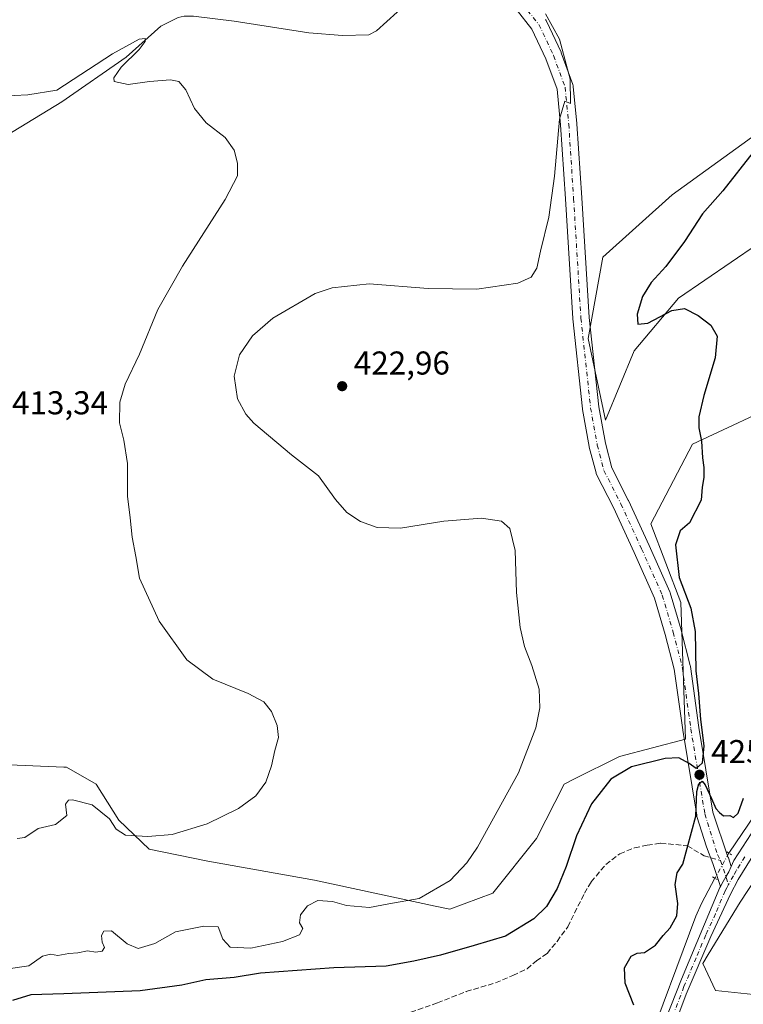
# Model space of a CAD drawing. Units: metres. Extents: x 583850 to 587301, y 4705804 to 4708160.
# Drawn here: x 586669 to 586888, y 4707593 to 4707892 of the extents above; entities that cross this region are included whole.
import ezdxf

# ---------------------------------------------------------------- set-up
doc = ezdxf.new("R2010")
doc.units = ezdxf.units.M
doc.header["$MEASUREMENT"] = 0
for name, pattern in [('DGN Style 3', [2.307223458686699, 1.648016756204785, -0.6592067024819142]), ('DGN Style 4', [2.6384748266838614, 1.318413404963828, -0.6592067024819142, 0.001648016756204785, -0.6592067024819142]), ('DGN Style 5', [1.1536117293433497, 0.4944050268614355, -0.6592067024819142])]:
    doc.linetypes.add(name, pattern=pattern)
for name, color, linetype, lineweight in [('Comarca CxS', 21, 'Continuous', 0), ('Comunidad Autónoma CxS', 142, 'Continuous', 0), ('Corriente natural lineal', 142, 'Continuous', 13), ('Corriente natural lineal oculto', 9, 'DGN Style 4', 13), ('Cultivos herbáceos CxS', 92, 'Continuous', 0), ('Cultivos leñosos CxS', 92, 'Continuous', 0), ('Curva de nivel maestra', 30, 'Continuous', 30), ('Curva de nivel normal', 30, 'Continuous', 0), ('Municipio CxS', 4, 'Continuous', 0), ('Pastizal CxS', 92, 'Continuous', 0), ('Pista no pavimentada Cxs', 111, 'Continuous', 0), ('Pista no pavimentada eje', 91, 'DGN Style 4', 0), ('Provincia CxS', 1, 'Continuous', 0), ('Puente lineal', 2, 'DGN Style 5', 0), ('Punto de cota en terreno', 7, 'Continuous', 0), ('Rótulo de punto de cota en terreno', 7, 'Continuous', 0), ('Senda', 7, 'DGN Style 3', 0), ('Senda no paivmentada conexión', 7, 'DGN Style 3', 0)]:
    doc.layers.add(name, color=color, linetype=linetype, lineweight=lineweight)
doc.styles.add('Style-Arial', font='txt')

# ---------------------------------------------------------------- blocks, each defined once
blk = doc.blocks.new('*U6')
at = {"layer": 'Cultivos herbáceos CxS', "color": 92, "linetype": 'Continuous', "lineweight": 0}
for points in [[(586911.7374999998, 4707871.3805, 425.7366999999941), (586866.4994999999, 4707838.747300001, 422.9130000000005), (586845.4590999996, 4707819.7981, 421.3559999999998), (586840.9836999997, 4707795.172499999, 421.4956999999995), (586846.2172999998, 4707770.370100001, 422.3439999999973), (586854.9265000002, 4707791.374700001, 423.7878999999957), (586868.4307000004, 4707807.338099999, 426.0158999999985), (586908.4090999998, 4707834.707699999, 428.3141999999935)], [(586902.0963000003, 4707776.808900001, 426.8173999999999), (586872.6391000003, 4707763.123299999, 424.7740999999951), (586860.0137, 4707738.910700001, 423.5249999999942), (586869.1275000004, 4707715.0525, 424.6315000000032), (586870.5325999996, 4707673.6435, 424.2900999999983), (586850.5447000006, 4707668.378900001, 422.5568000000058), (586836.6668999996, 4707661.435500001, 421.5611000000063), (586833.7117, 4707659.956700001, 421.304999999993), (586825.3513000002, 4707643.5251, 421.6549999999989), (586812.0991000002, 4707626.890500001, 421.1380000000063), (586798.9933000002, 4707622.0595, 420.7051000000066), (586794.6019000001, 4707622.996300001, 420.2213999999949), (586757.9515000005, 4707630.8137, 417.778999999995), (586725.5777000003, 4707636.562899999, 415.9018999999971), (586707.7537000002, 4707640.2763, 415.3852000000043), (586698.5444999998, 4707649.0503, 414.9318999999959), (586691.7440999999, 4707659.920100001, 413.7378999999929), (586682.7358999997, 4707665.138300001, 412.3040000000037), (586681.8624, 4707665.172499999, 412.2223999999987), (586655.9411000004, 4707666.209899999, 410.6728000000003)], [(586891.1155000003, 4707596.1621, 422.403999999995), (586879.6656999998, 4707597.365700001, 422.8000999999931), (586875.8016999997, 4707605.620300001, 423.4893000000012), (586877.4313000003, 4707608.285300001, 423.5295999999944), (586887.1360999999, 4707624.1547, 424.0573000000004), (586902.9839000005, 4707648.380700001, 424.6977000000043)]]:
    blk.add_polyline3d(points, dxfattribs=at)
blk = doc.blocks.new('5PATER')
at = {"layer": 'Cultivos leñosos CxS', "linetype": 'Continuous', "lineweight": 0}
h = blk.add_hatch(color=51, dxfattribs=at)
edge = h.paths.add_edge_path()
edge.add_ellipse((0, 0), major_axis=(-0.1095731443231308, -0.1110710700762829), ratio=0.9994222409660322, start_angle=0, end_angle=360)

msp = doc.modelspace()

# ---------------------------------------------------------------- linework, layer by layer
at = {"layer": 'Comarca CxS', "color": 21, "linetype": 'Continuous', "lineweight": 0}
msp.add_3dface([(587301.0500006551, 4705846.369982918), (583877.4200006295, 4705804.229982918), (583849.5800006302, 4708117.459982891), (587272.0900006539, 4708159.59998289)], dxfattribs=at)
at = {"layer": 'Comunidad Autónoma CxS', "color": 142, "linetype": 'Continuous', "lineweight": 0}
msp.add_3dface([(587301.0500006551, 4705846.369982918), (583877.4200006295, 4705804.229982918), (583849.5800006302, 4708117.459982891), (587272.0900006539, 4708159.59998289)], dxfattribs=at)
at = {"layer": 'Corriente natural lineal', "color": 142, "linetype": 'Continuous', "lineweight": 13}
for points in [[(586807.2536000004, 4707901.397800001, 419.3436999999976), (586803.5963000003, 4707900.489700001, 419.2318999999989), (586796.1303000003, 4707900.086200001, 418.8081999999995), (586790.2785999998, 4707898.219699999, 418.6157999999996), (586783.0142999999, 4707894.083100001, 418.696100000001), (586776.7351000002, 4707888.460100001, 418.2695999999996), (586774.4200999998, 4707887.290100001, 418.0381999999955), (586766.4801000003, 4707887.0601, 417.7611999999936), (586756.2500999998, 4707887.870100001, 417.2899999999936), (586733.6101000002, 4707891.4301, 416.2070999999996), (586721.2301000003, 4707892.920100001, 416.0181000000011), (586718.4200999998, 4707892.880100001, 415.9989999999962), (586716.5701000001, 4707892.4901, 416.0075999999972), (586711.2901, 4707889.850099999, 416.0791999999929), (586700.8501000004, 4707880.5001, 415.4744999999967), (586681.2701000003, 4707866.890100001, 414.7112999999954), (586655.7701000003, 4707851.4301, 413.5424999999959)], [(587059.7401000002, 4707868.9801, 435.0543999999937), (587059.9700999996, 4707859.7401, 434.5227000000014), (587059.2600999996, 4707853.4801, 434.1055000000051), (587057.2500999998, 4707847.2601, 433.7217999999993), (587053.1601, 4707840.3201, 433.1205000000046), (587040.4901000002, 4707825.4901, 432.1441999999952), (587027.6901000004, 4707810.860099999, 431.2448000000004), (586975.8000999996, 4707752.200099999, 427.0350999999937), (586960.0800999999, 4707733.1801, 426.6861999999965), (586940.6601, 4707711.770099999, 426.7676999999967), (586922.6901000004, 4707689.2401, 427.1520000000019), (586907.6901000004, 4707671.520099999, 426.0188999999955), (586893.4501, 4707653.470100001, 424.9355000000069), (586883.7301000003, 4707639.070800001, 424.4637999999978)], [(586879.4767000005, 4707631.451500001, 424.3864999999933), (586875.4137000004, 4707623.795100001, 424.1575000000012), (586873.6201, 4707619.890100001, 424.2277000000031), (586858.0201000003, 4707577.890100001, 423.7290000000066), (586849.4200999998, 4707556.0601, 423.3902999999991), (586830.0900999998, 4707505.5701, 421.4560000000056), (586818.6300999997, 4707479.6801, 420.349000000002), (586805.8400999998, 4707452.200099999, 419.4416000000056), (586794.4401000004, 4707430.7301, 418.7868000000017), (586784.6501000002, 4707414.6601, 417.9814000000042), (586777.8000999996, 4707405.9101, 417.5399999999936), (586757.0800999999, 4707380.7501, 416.4033999999957), (586743.7200999996, 4707371.210100001, 415.8983000000007), (586732.6801000005, 4707365.040100001, 414.8877999999968), (586724.5401, 4707359.460100001, 414.5553999999975), (586714.1700999998, 4707349.840100001, 414.2361999999994), (586708.8501000004, 4707343.090100001, 413.9404000000068), (586705.8901000004, 4707337.960100001, 413.5715999999957)]]:
    msp.add_polyline3d(points, dxfattribs=at)
at = {"layer": 'Corriente natural lineal oculto', "color": 9, "linetype": 'DGN Style 4', "lineweight": 13, "extrusion": (-0.004317739817718, -0.007734554707907558, 0.9999607661235199), "elevation": -38521.05604136964, "flags": 128}
msp.add_lwpolyline([(586880.0919256477, 4707481.938328718), (586875.838231527, 4707474.318800801)], dxfattribs=at)
at = {"layer": 'Cultivos herbáceos CxS', "color": 92, "linetype": 'Continuous', "lineweight": 0}
for points in [[(586911.7374999998, 4707871.3805, 425.7366999999941), (586866.4994999999, 4707838.747300001, 422.9130000000005), (586845.4590999996, 4707819.7981, 421.3559999999998), (586840.9836999997, 4707795.172499999, 421.4956999999995), (586846.2172999998, 4707770.370100001, 422.3439999999973), (586854.9265000002, 4707791.374700001, 423.7878999999957), (586868.4307000004, 4707807.338099999, 426.0158999999985), (586908.4090999998, 4707834.707699999, 428.3141999999935)], [(586902.0963000003, 4707776.808900001, 426.8173999999999), (586872.6391000003, 4707763.123299999, 424.7740999999951), (586860.0137, 4707738.910700001, 423.5249999999942), (586869.1275000004, 4707715.0525, 424.6315000000032), (586870.5325999996, 4707673.6435, 424.2900999999983), (586850.5447000006, 4707668.378900001, 422.5568000000058), (586836.6668999996, 4707661.435500001, 421.5611000000063), (586833.7117, 4707659.956700001, 421.304999999993), (586825.3513000002, 4707643.5251, 421.6549999999989), (586812.0991000002, 4707626.890500001, 421.1380000000063), (586798.9933000002, 4707622.0595, 420.7051000000066), (586794.6019000001, 4707622.996300001, 420.2213999999949), (586757.9515000005, 4707630.8137, 417.778999999995), (586725.5777000003, 4707636.562899999, 415.9018999999971), (586707.7537000002, 4707640.2763, 415.3852000000043), (586698.5444999998, 4707649.0503, 414.9318999999959), (586691.7440999999, 4707659.920100001, 413.7378999999929), (586682.7358999997, 4707665.138300001, 412.3040000000037), (586681.8624, 4707665.172499999, 412.2223999999987), (586655.9411000004, 4707666.209899999, 410.6728000000003)], [(586891.1155000003, 4707596.1621, 422.403999999995), (586879.6656999998, 4707597.365700001, 422.8000999999931), (586875.8016999997, 4707605.620300001, 423.4893000000012), (586877.4313000003, 4707608.285300001, 423.5295999999944), (586887.1360999999, 4707624.1547, 424.0573000000004), (586902.9839000005, 4707648.380700001, 424.6977000000043)]]:
    msp.add_polyline3d(points, dxfattribs=at)
at = {"layer": 'Curva de nivel maestra', "color": 30, "linetype": 'Continuous', "lineweight": 30, "elevation": 425, "flags": 128}
for points in [[(586891.04, 4707851.640100001), (586881.8399999999, 4707839.890100001), (586875.7300000004, 4707832.970100001), (586870.2599999999, 4707824.5601), (586864.5199999996, 4707816.940099999), (586860.1200000001, 4707812.1801), (586857.4900000002, 4707807.9001), (586855.8300000001, 4707802.5601), (586856.0300000003, 4707799.4901), (586859.0800000001, 4707799.790100001), (586866.4199999999, 4707803.600099999), (586870.1900000004, 4707804.200099999), (586874.3300000001, 4707802.170100001), (586878.2400000002, 4707799.2301), (586880.1500000004, 4707795.880100001), (586879.5099999999, 4707789.3201), (586876.0800000001, 4707777.8301), (586874.54, 4707771.380100001), (586874.5800000001, 4707768.0801), (586875.3899999997, 4707763.9801), (586875.6399999997, 4707758.9801), (586876.1399999997, 4707756.0601), (586876.1200000001, 4707752.9801), (586875.5899999999, 4707750.0601), (586875.2999999998, 4707746.090100001), (586871.75, 4707739.2501), (586868.8700000001, 4707736.770099999), (586867.4900000002, 4707732.550100001), (586868.6100000005, 4707722.6601), (586872.1399999997, 4707713.340100001), (586873.5, 4707706.3101), (586873.6600000003, 4707694.3101), (586874.4299999997, 4707687.5101), (586875.1299999999, 4707679.550100001), (586876.1100000005, 4707671.5601), (586875.54, 4707666.300100001), (586873.7800000003, 4707664.7601), (586871.6100000005, 4707666.280099999), (586868.5499999998, 4707667.9801), (586864.3200000003, 4707667.790100001), (586854.1699999999, 4707665.220100001), (586847.9199999999, 4707661.450099999), (586842.0199999996, 4707653.970100001), (586837.4900000002, 4707644.300100001), (586834.3499999996, 4707634.970100001), (586831.5700000003, 4707628.300100001), (586828.3799999999, 4707622.880100001), (586824.4800000004, 4707619.0801), (586815.9100000003, 4707613.870100001), (586806.4299999997, 4707611.020099999), (586796.2400000002, 4707608.110099999), (586788.0700000003, 4707606.2301), (586779.7400000002, 4707604.720100001), (586763.8200000003, 4707604.290100001), (586741.5999999996, 4707602.610099999), (586733.6299999999, 4707601.340100001), (586724.9600000001, 4707600.640100001), (586717.7400000002, 4707598.960100001), (586705.1100000005, 4707597.3101), (586681.9199999999, 4707596.360099999), (586671.8799999999, 4707596.0601), (586666.29, 4707594.3301)], [(586854.8200000003, 4707592.890100001), (586852.2599999999, 4707599.630100001), (586852.04, 4707604.300100001), (586854.0700000003, 4707607.7501), (586855.8399999999, 4707608.7501), (586858.0800000001, 4707608.860099999), (586861.4199999999, 4707611.090100001), (586863.75, 4707614.020099999), (586865.8399999999, 4707616.370100001), (586867.8799999999, 4707620.020099999), (586868.1900000004, 4707623.770099999), (586867.4000000004, 4707629.5601), (586867.9699999997, 4707633.040100001), (586869.7400000002, 4707635.720100001), (586873.6299999999, 4707650.300100001), (586873.9900000002, 4707657.7401), (586874.5999999996, 4707660.090100001), (586875.5999999996, 4707660.850099999), (586876.4500000002, 4707659.800100001), (586878.4500000002, 4707655.670100001), (586879.6900000004, 4707652.5701), (586880.8799999999, 4707651.380100001), (586882.04, 4707650.4001), (586883.9699999997, 4707650.470100001), (586885.0899999999, 4707649.850099999), (586886.5, 4707651.1601), (586888.0899999999, 4707655.720100001)]]:
    msp.add_lwpolyline(points, dxfattribs=at)
at = {"layer": 'Curva de nivel normal', "color": 30, "linetype": 'Continuous', "lineweight": 0, "flags": 128}
for points, elevation in [([(586828.0899999999, 4707893.670100001), (586832.3399999999, 4707885.920100001), (586835.5800000001, 4707873.800100001), (586835.5999999996, 4707866.4001), (586833.8700000001, 4707867.090100001), (586832.3300000001, 4707861.720100001), (586830.7999999998, 4707844.4101), (586829.0199999996, 4707831.9801), (586826.5800000001, 4707821.640100001), (586825.4699999997, 4707816.5101), (586823.7400000002, 4707813.7401), (586819.6299999999, 4707811.920100001), (586807.25, 4707810.120100001), (586792.4400000004, 4707810.340100001), (586774.5099999999, 4707811.700099999), (586763.29, 4707810.470100001), (586758.1200000001, 4707808.8201), (586745.2999999998, 4707801.300100001), (586739.1399999997, 4707795.9901), (586735.25, 4707790.220100001), (586733.6299999999, 4707783.690099999), (586734.6100000005, 4707776.850099999), (586737.0999999996, 4707772.200099999), (586739.54, 4707769.450099999), (586750.9699999997, 4707759.870100001), (586759.2000000002, 4707753.440099999), (586764.3799999999, 4707746.3101), (586767.7999999998, 4707742.350099999), (586771.9100000003, 4707739.6501), (586777, 4707737.770099999), (586784.0999999996, 4707737.630100001), (586797.2000000002, 4707739.7601), (586808.6600000003, 4707740.670100001), (586814.6600000003, 4707739.770099999), (586817.2100000001, 4707737.5601), (586818.7999999998, 4707730.850099999), (586819.25, 4707718.140100001), (586820.3300000001, 4707707.460100001), (586821.6399999997, 4707701.7401), (586823.9400000004, 4707695.920100001), (586826.0899999999, 4707688.770099999), (586826.3399999999, 4707683.140100001), (586825.1399999997, 4707677.100099999), (586819.8499999996, 4707663.420100001), (586807.4400000004, 4707640.8201), (586804.2199999997, 4707636.0601), (586799.0899999999, 4707630.7601), (586789.7599999999, 4707625.3301), (586780.5, 4707623.700099999), (586774.6699999999, 4707622.5601), (586767.6299999999, 4707623.190099999), (586763.4400000004, 4707624.340100001), (586758.9500000002, 4707624.6801), (586755.8099999996, 4707623.100099999), (586753.7400000002, 4707620.360099999), (586753.4299999997, 4707617.880100001), (586754.3700000001, 4707616.200099999), (586753.3700000001, 4707614.300100001), (586748.2400000002, 4707612.210100001), (586738.6799999997, 4707610.2601), (586732.4199999999, 4707610.5601), (586730.1100000005, 4707613.0001), (586728.7400000002, 4707616.6501), (586724.3399999999, 4707616.890100001), (586715.7400000002, 4707615.210100001), (586709.54, 4707611.6601), (586704.4100000003, 4707610.110099999), (586701.0700000003, 4707611.520099999), (586696.4100000003, 4707615.440099999), (586693.9900000002, 4707615.390100001), (586693.3700000001, 4707614.090100001), (586693.5800000001, 4707612.090100001), (586694.2000000002, 4707610.380100001), (586693.5300000003, 4707609.270099999), (586691.6500000004, 4707609.050100001), (586689.0999999996, 4707609.420100001), (586686.1799999997, 4707608.840100001), (586683.4600000001, 4707608.640100001), (586680.1100000005, 4707608.040100001), (586677.9000000004, 4707608.4001), (586675.4500000002, 4707607.8301), (586671.2800000003, 4707604.850099999), (586665.04, 4707603.9301)], 420), ([(586658.4100000003, 4707868.4301), (586670.9500000002, 4707869.090100001), (586679.7400000002, 4707870.5001), (586696.7100000001, 4707881.530099999), (586704.7100000001, 4707885.9101), (586706.5300000003, 4707886.1801), (586706.5800000001, 4707885.220100001), (586704.7100000001, 4707882.840100001), (586699.29, 4707877.420100001), (586697.1200000001, 4707874.1601), (586697.1399999997, 4707873.0601), (586701.4699999997, 4707872.190099999), (586707.9199999999, 4707873.0601), (586714.2400000002, 4707873.620100001), (586716.8099999996, 4707873.0601), (586718.9000000004, 4707870.520099999), (586721.5, 4707864.9101), (586725.0599999996, 4707860.600099999), (586730.8300000001, 4707856.0801), (586733.5700000003, 4707852.2301), (586734.5599999996, 4707848.3101), (586734.5499999998, 4707844.4901), (586730.9000000004, 4707837.340100001), (586717.8600000005, 4707817.120100001), (586710.3799999999, 4707803.9101), (586704.8099999996, 4707790.380100001), (586700.5499999998, 4707781.290100001), (586698.8700000001, 4707775.8101), (586698.79, 4707769.540100001), (586700.0899999999, 4707764.3201), (586701.1799999997, 4707757.2301), (586701.1799999997, 4707747.340100001), (586701.9800000004, 4707740.700099999), (586702.6399999997, 4707734.880100001), (586703.7400000002, 4707728.9801), (586704.9100000003, 4707722.4801), (586710.8600000005, 4707709.4301), (586719.2199999997, 4707697.720100001), (586727.0800000001, 4707691.840100001), (586737.8799999999, 4707687.4801), (586742.54, 4707684.9901), (586744.9600000001, 4707681.9801), (586746.6799999997, 4707677.7601), (586747.0199999996, 4707674.170100001), (586745.9100000003, 4707670.210100001), (586744.9400000004, 4707665.5701), (586743.2000000002, 4707660.530099999), (586740.1799999997, 4707656.4001), (586734.8600000005, 4707652.5601), (586725.4100000003, 4707647.890100001), (586714.7400000002, 4707644.7401), (586707.3899999997, 4707644.0701), (586700.6399999997, 4707644.4801), (586697.7400000002, 4707646.300100001), (586695.75, 4707649.4901), (586690.5, 4707653.6801), (586684.5499999998, 4707655.2601), (586683.3200000003, 4707655.100099999), (586682.3700000001, 4707653.870100001), (586682.7800000003, 4707650.460100001), (586679.4199999999, 4707647.7501), (586674.0700000003, 4707646.470100001), (586670.0700000003, 4707643.800100001), (586667.7400000002, 4707643.4901)], 415)]:
    msp.add_lwpolyline(points, dxfattribs=dict(at, elevation=elevation))
at = {"layer": 'Municipio CxS', "color": 4, "linetype": 'Continuous', "lineweight": 0}
msp.add_3dface([(587301.0500006551, 4705846.369982918), (583877.4200006295, 4705804.229982918), (583849.5800006302, 4708117.459982891), (587272.0900006539, 4708159.59998289)], dxfattribs=at)
at = {"layer": 'Pastizal CxS', "color": 92, "linetype": 'Continuous', "lineweight": 0}
for points in [[(586908.4090999998, 4707834.707699999, 428.3141999999935), (586868.4307000004, 4707807.338099999, 426.0158999999985), (586854.9265000002, 4707791.374700001, 423.7878999999957), (586846.2172999998, 4707770.370100001, 422.3439999999973), (586840.9836999997, 4707795.172499999, 421.4956999999995), (586845.4590999996, 4707819.7981, 421.3559999999998), (586866.4994999999, 4707838.747300001, 422.9130000000005), (586911.7374999998, 4707871.3805, 425.7366999999941)], [(586911.7374999998, 4707871.3805, 425.7366999999941), (586866.4994999999, 4707838.747300001, 422.9130000000005), (586845.4590999996, 4707819.7981, 421.3559999999998), (586840.9836999997, 4707795.172499999, 421.4956999999995), (586846.2172999998, 4707770.370100001, 422.3439999999973), (586854.9265000002, 4707791.374700001, 423.7878999999957), (586868.4307000004, 4707807.338099999, 426.0158999999985), (586908.4090999998, 4707834.707699999, 428.3141999999935)], [(586655.9411000004, 4707666.209899999, 410.6728000000003), (586681.8624, 4707665.172499999, 412.2223999999987), (586682.7358999997, 4707665.138300001, 412.3040000000037), (586691.7440999999, 4707659.920100001, 413.7378999999929), (586698.5444999998, 4707649.0503, 414.9318999999959), (586707.7537000002, 4707640.2763, 415.3852000000043), (586725.5777000003, 4707636.562899999, 415.9018999999971), (586757.9515000005, 4707630.8137, 417.778999999995), (586794.6019000001, 4707622.996300001, 420.2213999999949), (586798.9933000002, 4707622.0595, 420.7051000000066), (586812.0991000002, 4707626.890500001, 421.1380000000063), (586825.3513000002, 4707643.5251, 421.6549999999989), (586833.7117, 4707659.956700001, 421.304999999993), (586836.6668999996, 4707661.435500001, 421.5611000000063), (586850.5447000006, 4707668.378900001, 422.5568000000058), (586870.5325999996, 4707673.6435, 424.2900999999983), (586869.1275000004, 4707715.0525, 424.6315000000032), (586860.0137, 4707738.910700001, 423.5249999999942), (586872.6391000003, 4707763.123299999, 424.7740999999951), (586902.0963000003, 4707776.808900001, 426.8173999999999)], [(586902.0963000003, 4707776.808900001, 426.8173999999999), (586872.6391000003, 4707763.123299999, 424.7740999999951), (586860.0137, 4707738.910700001, 423.5249999999942), (586869.1275000004, 4707715.0525, 424.6315000000032), (586870.5325999996, 4707673.6435, 424.2900999999983), (586850.5447000006, 4707668.378900001, 422.5568000000058), (586836.6668999996, 4707661.435500001, 421.5611000000063), (586833.7117, 4707659.956700001, 421.304999999993), (586825.3513000002, 4707643.5251, 421.6549999999989), (586812.0991000002, 4707626.890500001, 421.1380000000063), (586798.9933000002, 4707622.0595, 420.7051000000066), (586794.6019000001, 4707622.996300001, 420.2213999999949), (586757.9515000005, 4707630.8137, 417.778999999995), (586725.5777000003, 4707636.562899999, 415.9018999999971), (586707.7537000002, 4707640.2763, 415.3852000000043), (586698.5444999998, 4707649.0503, 414.9318999999959), (586691.7440999999, 4707659.920100001, 413.7378999999929), (586682.7358999997, 4707665.138300001, 412.3040000000037), (586681.8624, 4707665.172499999, 412.2223999999987), (586655.9411000004, 4707666.209899999, 410.6728000000003)], [(586902.9839000005, 4707648.380700001, 424.6977000000043), (586887.1360999999, 4707624.1547, 424.0573000000004), (586877.4313000003, 4707608.285300001, 423.5295999999944), (586875.8016999997, 4707605.620300001, 423.4893000000012), (586879.6656999998, 4707597.365700001, 422.8000999999931), (586891.1155000003, 4707596.1621, 422.403999999995)], [(586891.1155000003, 4707596.1621, 422.403999999995), (586879.6656999998, 4707597.365700001, 422.8000999999931), (586875.8016999997, 4707605.620300001, 423.4893000000012), (586877.4313000003, 4707608.285300001, 423.5295999999944), (586887.1360999999, 4707624.1547, 424.0573000000004), (586902.9839000005, 4707648.380700001, 424.6977000000043)]]:
    msp.add_polyline3d(points, dxfattribs=at)
at = {"layer": 'Pista no pavimentada Cxs', "color": 111, "linetype": 'Continuous', "lineweight": 0}
for points in [[(586828.0290000001, 4707891.912500001, 420.1619000000064), (586828.2418999998, 4707891.6008, 420.1782999999996), (586828.3388, 4707891.415300001, 420.1818999999959), (586832.7620999999, 4707882.015799999, 420.0534999999945), (586832.8482999997, 4707881.8093, 420.0669000000053), (586836.3505999995, 4707872.224099999, 420.3086999999941), (586836.4638999999, 4707871.801700001, 420.3114999999962), (586836.4899000004, 4707871.612299999, 420.3113000000012), (586837.5957000004, 4707860.3698, 420.3845000000001), (586837.6023000004, 4707860.288699999, 420.3861000000034), (586839.0771000005, 4707837.797900001, 420.8242000000028), (586841.2855000002, 4707801.5429, 421.4958999999944), (586844.2186000004, 4707774.4122, 422.2701999999991), (586846.2130000005, 4707763.352399999, 422.6192000000011), (586848.1475000001, 4707755.966399999, 422.6364000000031), (586853.1857000003, 4707746.069900001, 422.9753000000055), (586853.2295000004, 4707745.9794, 422.9805000000051), (586859.5010000002, 4707732.329500001, 423.8334999999934), (586865.7724000001, 4707718.311100001, 424.4885999999969), (586865.8395999996, 4707718.145300001, 424.4875999999931), (586865.8881999999, 4707717.9977, 424.4853000000003), (586869.2056, 4707706.755200001, 424.4611000000005), (586869.2281999998, 4707706.673699999, 424.4630999999936), (586871.9928000001, 4707695.984099999, 424.7522999999928), (586872.0344000002, 4707695.792199999, 424.7546000000002), (586872.0487000003, 4707695.701300001, 424.754700000005), (586874.6245999997, 4707677.117799999, 425.2065000000002), (586878.8299000004, 4707651.520500001, 425.0443999999989), (586883.3962000003, 4707637.969599999, 424.4351000000024), (586883.5235000001, 4707637.6788, 424.4278000000049), (586883.5511999996, 4707637.5986, 424.4257999999973), (586884.4013, 4707634.990900001, 424.3457000000053), (586883.6501000002, 4707633.370100001, 424.3080999999948), (586882.7925000004, 4707631.860300001, 424.2691999999952), (586881.9801000003, 4707630.4301, 424.2106000000058), (586881.1233999999, 4707628.9143, 424.1319999999978), (586878.8598999997, 4707635.857000001, 424.4677999999985), (586876.9184999998, 4707640.990499999, 424.7330999999977), (586874.0060000002, 4707650.193399999, 425.1999999999971), (586873.9271, 4707650.521400001, 425.2152999999962), (586869.6857000003, 4707676.338199999, 424.3102000000072), (586869.6763000004, 4707676.4003, 424.3052000000025), (586867.1158999996, 4707694.871900001, 423.8880999999965), (586864.398, 4707705.380799999, 423.7378000000026), (586861.1399999997, 4707716.4221, 423.8217000000004), (586854.9472000003, 4707730.264799999, 423.2670000000071), (586848.7071000002, 4707743.8463, 422.6584000000003), (586843.5694000004, 4707753.938100001, 422.3166000000056), (586843.4480999997, 4707754.2172, 422.3111999999965), (586843.3788999999, 4707754.438899999, 422.3086000000039), (586841.3515, 4707762.1797, 422.249100000001), (586841.3096000003, 4707762.3694, 422.2488000000012), (586839.2813999997, 4707773.616699999, 422.1894999999931), (586839.2571, 4707773.786900001, 422.1852000000072), (586836.3081999999, 4707801.0637, 421.2507999999943), (586836.2982999999, 4707801.180400001, 421.2474999999977), (586834.0871000001, 4707837.4823, 420.4239999999991), (586832.6157000001, 4707859.9209, 420.1897000000026), (586831.5449000001, 4707870.807399999, 420.0369000000064), (586828.1903999997, 4707879.988100001, 419.9021999999969), (586823.9403999997, 4707889.019400001, 419.7918999999966), (586819.1405999997, 4707895.019200001, 419.6857000000019)], [(586881.1233999999, 4707628.9143, 424.1319999999978), (586878.8598999997, 4707635.857000001, 424.4677999999985), (586876.9184999998, 4707640.990499999, 424.7330999999977), (586874.0060000002, 4707650.193399999, 425.1999999999971), (586873.9271, 4707650.521400001, 425.2152999999962), (586869.6857000003, 4707676.338199999, 424.3102000000072), (586869.6763000004, 4707676.4003, 424.3052000000025), (586867.1158999996, 4707694.871900001, 423.8880999999965), (586864.398, 4707705.380799999, 423.7378000000026), (586861.1399999997, 4707716.4221, 423.8217000000004), (586854.9472000003, 4707730.264799999, 423.2670000000071), (586848.7071000002, 4707743.8463, 422.6584000000003), (586843.5694000004, 4707753.938100001, 422.3166000000056), (586843.4480999997, 4707754.2172, 422.3111999999965), (586843.3788999999, 4707754.438899999, 422.3086000000039), (586841.3515, 4707762.1797, 422.249100000001), (586841.3096000003, 4707762.3694, 422.2488000000012), (586839.2813999997, 4707773.616699999, 422.1894999999931), (586839.2571, 4707773.786900001, 422.1852000000072), (586836.3081999999, 4707801.0637, 421.2507999999943), (586836.2982999999, 4707801.180400001, 421.2474999999977), (586834.0871000001, 4707837.4823, 420.4239999999991), (586832.6157000001, 4707859.9209, 420.1897000000026), (586831.5449000001, 4707870.807399999, 420.0369000000064), (586828.1903999997, 4707879.988100001, 419.9021999999969), (586823.9403999997, 4707889.019400001, 419.7918999999966), (586819.1405999997, 4707895.019200001, 419.6857000000019)], [(586828.0290000001, 4707891.912500001, 420.1619000000064), (586828.2418999998, 4707891.6008, 420.1782999999996), (586828.3388, 4707891.415300001, 420.1818999999959), (586832.7620999999, 4707882.015799999, 420.0534999999945), (586832.8482999997, 4707881.8093, 420.0669000000053), (586836.3505999995, 4707872.224099999, 420.3086999999941), (586836.4638999999, 4707871.801700001, 420.3114999999962), (586836.4899000004, 4707871.612299999, 420.3113000000012), (586837.5957000004, 4707860.3698, 420.3845000000001), (586837.6023000004, 4707860.288699999, 420.3861000000034), (586839.0771000005, 4707837.797900001, 420.8242000000028), (586841.2855000002, 4707801.5429, 421.4958999999944), (586844.2186000004, 4707774.4122, 422.2701999999991), (586846.2130000005, 4707763.352399999, 422.6192000000011), (586848.1475000001, 4707755.966399999, 422.6364000000031), (586853.1857000003, 4707746.069900001, 422.9753000000055), (586853.2295000004, 4707745.9794, 422.9805000000051), (586859.5010000002, 4707732.329500001, 423.8334999999934), (586865.7724000001, 4707718.311100001, 424.4885999999969), (586865.8395999996, 4707718.145300001, 424.4875999999931), (586865.8881999999, 4707717.9977, 424.4853000000003), (586869.2056, 4707706.755200001, 424.4611000000005), (586869.2281999998, 4707706.673699999, 424.4630999999936), (586871.9928000001, 4707695.984099999, 424.7522999999928), (586872.0344000002, 4707695.792199999, 424.7546000000002), (586872.0487000003, 4707695.701300001, 424.754700000005), (586874.6245999997, 4707677.117799999, 425.2065000000002), (586878.8299000004, 4707651.520500001, 425.0443999999989), (586883.3962000003, 4707637.969599999, 424.4351000000024), (586883.5235000001, 4707637.6788, 424.4278000000049), (586883.5511999996, 4707637.5986, 424.4257999999973), (586884.4013999999, 4707634.990900001, 424.3457000000053)], [(587064.8201000001, 4707846.440099999, 433.6572000000015), (587061.5401, 4707841.450099999, 433.2856000000029), (587060.8400999998, 4707840.390100001, 433.1720999999961), (587053.7100999998, 4707830.030099999, 432.4444999999978), (587048.6700999998, 4707823.920100001, 432.0383000000002), (587001.6201, 4707771.100099999, 428.1279000000068), (586963.9301000005, 4707728.7301, 426.3904999999941), (586947.5701000001, 4707709.8201, 426.1538), (586902.7401000002, 4707655.210100001, 424.920299999998), (586891.7301000003, 4707639.5101, 424.4140999999945), (586886.4801000003, 4707631.0101, 424.1864999999962), (586884.1401000004, 4707626.590100001, 424.0510000000068), (586878.2200999996, 4707613.7501, 423.647299999997), (586870.7801000001, 4707596.3201, 423.1318000000028), (586860.1101000002, 4707567.8201, 422.6196000000054)], [(586852.0500999996, 4707557.020099999, 422.645399999994), (586869.3300999999, 4707600.780099999, 423.3574999999983), (586880.9401000004, 4707628.590100001, 424.1134000000021), (586881.1233999999, 4707628.9143, 424.1319999999978), (586881.9801000003, 4707630.4301, 424.2106000000058), (586882.7925000004, 4707631.860300001, 424.2691999999952), (586883.6501000002, 4707633.370100001, 424.3080999999948), (586884.4013, 4707634.990900001, 424.3457000000053), (586885.2477000002, 4707636.8169, 424.3926999999967), (586894.3677000003, 4707650.9769, 424.7799999999989)], [(586884.4013999999, 4707634.990900001, 424.3457000000053), (586885.2477000002, 4707636.8169, 424.3926999999967), (586894.3677000003, 4707650.9769, 424.7799999999989)], [(586891.7301000003, 4707639.5101, 424.4140999999945), (586886.4801000003, 4707631.0101, 424.1864999999962), (586884.1401000004, 4707626.590100001, 424.0510000000068), (586878.2200999996, 4707613.7501, 423.647299999997), (586870.7801000001, 4707596.3201, 423.1318000000028), (586860.1101000002, 4707567.8201, 422.6196000000054)], [(586881.1233999999, 4707628.9143, 424.1319999999978), (586881.9801000003, 4707630.4301, 424.2106000000058), (586882.7925000004, 4707631.860300001, 424.2691999999952), (586883.6501000002, 4707633.370100001, 424.3080999999948), (586884.4013999999, 4707634.990900001, 424.3457000000053)], [(586881.1233999999, 4707628.9143, 424.1319999999978), (586881.9801000003, 4707630.4301, 424.2106000000058), (586882.7925000004, 4707631.860300001, 424.2691999999952), (586883.6501000002, 4707633.370100001, 424.3080999999948), (586884.4013999999, 4707634.990900001, 424.3457000000053)], [(586729.3032999998, 4707327.636600001, 414.678899999999), (586730.6201, 4707331.220100001, 414.7548999999999), (586731.0800999999, 4707332.350099999, 414.7912999999971), (586735.8800999997, 4707341.610099999, 415.0252000000037), (586746.2001, 4707359.630100001, 415.6334000000061), (586752.8800999997, 4707368.9801, 415.9734000000026), (586777.0701000001, 4707400.290100001, 417.2581999999966), (586786.6501000002, 4707413.120100001, 417.8396000000066), (586794.8400999998, 4707426.0801, 418.4667000000045), (586807.1901000004, 4707448.9101, 419.2690000000002), (586816.3400999998, 4707469.370100001, 420.0495999999985), (586832.3701, 4707506.960100001, 421.3119000000006), (586852.0500999996, 4707557.020099999, 422.645399999994), (586869.3300999999, 4707600.780099999, 423.3574999999983), (586880.9401000004, 4707628.590100001, 424.1134000000021), (586881.1233999999, 4707628.9143, 424.1319999999978)]]:
    msp.add_polyline3d(points, dxfattribs=at)
at = {"layer": 'Pista no pavimentada eje', "color": 91, "linetype": 'DGN Style 4', "lineweight": 0, "extrusion": (0.01151127243568612, -0.0353088737111931, 0.9993101490749299), "elevation": -159041.4499072193, "flags": 128}
msp.add_lwpolyline([(2017156.0518845, 4290927.806001532), (2017156.0518845, 4290920.086131619)], dxfattribs=at)
at = {"layer": 'Pista no pavimentada eje', "color": 91, "linetype": 'DGN Style 4', "lineweight": 0}
for points in [[(586820.9164000005, 4707896.8014, 419.8224000000046), (586826.0767999999, 4707890.3508, 419.9146999999939), (586830.5000999998, 4707880.951300001, 419.9608000000007), (586834.0018999996, 4707871.3676, 420.173299999995), (586835.1076999997, 4707860.1251, 420.2857999999979), (586836.5821000002, 4707837.640100001, 420.6165000000037), (586838.7937000003, 4707801.332400001, 421.3877000000066), (586841.7426000005, 4707774.055600001, 422.0975999999937), (586843.7698999997, 4707762.813100001, 422.3996000000043), (586845.7972999997, 4707755.0723, 422.4581999999937), (586850.9578, 4707744.935699999, 422.8084999999992), (586857.2241000002, 4707731.2972, 423.4997000000003), (586863.4903999995, 4707717.290200001, 424.1925000000047), (586866.8077999996, 4707706.047700001, 424.1092999999965), (586869.5724, 4707695.358100001, 424.3148999999976), (586872.1525999998, 4707676.7435, 424.6465000000026), (586876.3915999997, 4707650.941099999, 425.0639999999985), (586880.2619000003, 4707638.592800001, 424.5285000000004), (586881.1743000001, 4707636.8237, 424.4478999999993)], [(586888.5551000005, 4707637.965100001, 424.391499999998), (586885.9301000005, 4707633.715100001, 424.2902000000031), (586885.0651000004, 4707632.190099999, 424.2516999999935), (586883.5654999996, 4707629.4891, 424.1612000000023)], [(586883.5654999996, 4707629.4891, 424.1612000000023), (586883.0601000004, 4707628.5101, 424.1263999999938), (586882.5401, 4707627.590100001, 424.093399999998), (586879.6375000002, 4707620.637499999, 423.8233999999939), (586876.6775000002, 4707614.217499999, 423.6536000000052), (586873.7751000002, 4707607.265100001, 423.4467000000004), (586870.0551000005, 4707598.550100001, 423.2402000000002), (586864.7200999996, 4707584.300100001, 422.9948000000004)]]:
    msp.add_polyline3d(points, dxfattribs=at)
at = {"layer": 'Provincia CxS', "color": 1, "linetype": 'Continuous', "lineweight": 0}
msp.add_3dface([(587301.0500006551, 4705846.369982918), (583877.4200006295, 4705804.229982918), (583849.5800006302, 4708117.459982891), (587272.0900006539, 4708159.59998289)], dxfattribs=at)
at = {"layer": 'Puente lineal', "color": 2, "linetype": 'DGN Style 5', "lineweight": 0, "extrusion": (0.01734113959699255, -0.01083808776682274, 0.9997908885017088), "elevation": -40420.20404776541, "flags": 128}
msp.add_lwpolyline([(4303128.013159641, 1996936.825731573), (4303128.013159641, 1996934.771884796)], dxfattribs=at)
at = {"layer": 'Puente lineal', "color": 2, "linetype": 'DGN Style 5', "lineweight": 0, "extrusion": (0.0245385213243703, -0.01321278312029009, 0.9996115662263166), "elevation": -47375.6646216121, "flags": 128}
msp.add_lwpolyline([(4423187.356141129, 1714465.951301016), (4423187.356141129, 1714464.343816857)], dxfattribs=at)
at = {"layer": 'Senda', "color": 7, "linetype": 'DGN Style 3', "lineweight": 0}
msp.add_polyline3d([(586787.1678999999, 4707590.7917, 428.3509999999952), (586795.2764999997, 4707593.629699999, 428.0503000000026), (586803.9933000002, 4707597.0759, 427.7531000000017), (586812.9127000002, 4707599.711100001, 427.5568000000058), (586818.1832999997, 4707601.9409, 427.6100000000006), (586822.4402999999, 4707603.9681, 427.5207999999984), (586825.2783000004, 4707606.400699999, 427.4290000000037), (586828.5217000004, 4707608.6305, 427.3779000000068), (586831.5623000005, 4707612.279300001, 427.1628000000055), (586834.8057000004, 4707616.7391, 426.9575000000041), (586839.8737000005, 4707626.874700001, 426.8870000000024), (586841.9007000001, 4707630.320900001, 427.0877999999939), (586846.3605000004, 4707635.591499999, 427.4226999999955), (586850.6174999997, 4707638.834899999, 427.6110999999946), (586855.0771000005, 4707640.659299999, 427.5400999999983), (586858.9287, 4707641.470100001, 427.2216999999946), (586862.9830999998, 4707642.078299999, 426.6812999999966), (586871.0915000001, 4707641.2675, 425.2997999999934), (586876.1595000001, 4707638.226700001, 424.7017000000051), (586878.1771999998, 4707637.6622, 424.5647000000026)], dxfattribs=at)
at = {"layer": 'Senda no paivmentada conexión', "color": 7, "linetype": 'DGN Style 3', "lineweight": 0, "extrusion": (0.03611668209105838, -0.01010438022021834, 0.9992964959285602), "elevation": -25947.40230877143, "flags": 128}
msp.add_lwpolyline([(4691675.404021816, 702699.9141189748), (4691675.404021816, 702696.7997437723)], dxfattribs=at)

# ---------------------------------------------------------------- block references
at = {"layer": 'Cultivos herbáceos CxS', "color": 92, "linetype": 'Continuous', "lineweight": 0}
msp.add_blockref('*U6', (0, 0), dxfattribs=at)
at = {"layer": 'Punto de cota en terreno', "color": 7, "linetype": 'Continuous', "lineweight": 0, "xscale": 10, "yscale": 10, "zscale": 10}
for p in [(586766.3600000005, 4707780.680000001, 422.9600000000065), (586874.7800000003, 4707662.82, 425.0500000000029)]:
    msp.add_blockref('5PATER', p, dxfattribs=at)

# ---------------------------------------------------------------- texts
at = {"layer": 'Rótulo de punto de cota en terreno', "color": 7, "linetype": 'Continuous', "lineweight": 0, "style": 'Style-Arial'}
for s, p in [('422,96', (586769.8877999998, 4707784.207800001)), ('413,34', (586666.1777999997, 4707772.147800001)), ('425,05', (586878.3077999996, 4707666.347800001))]:
    msp.add_text(s, height=7.000000000000002, dxfattribs=at).set_placement(p)

doc.saveas('drawing.dxf')
